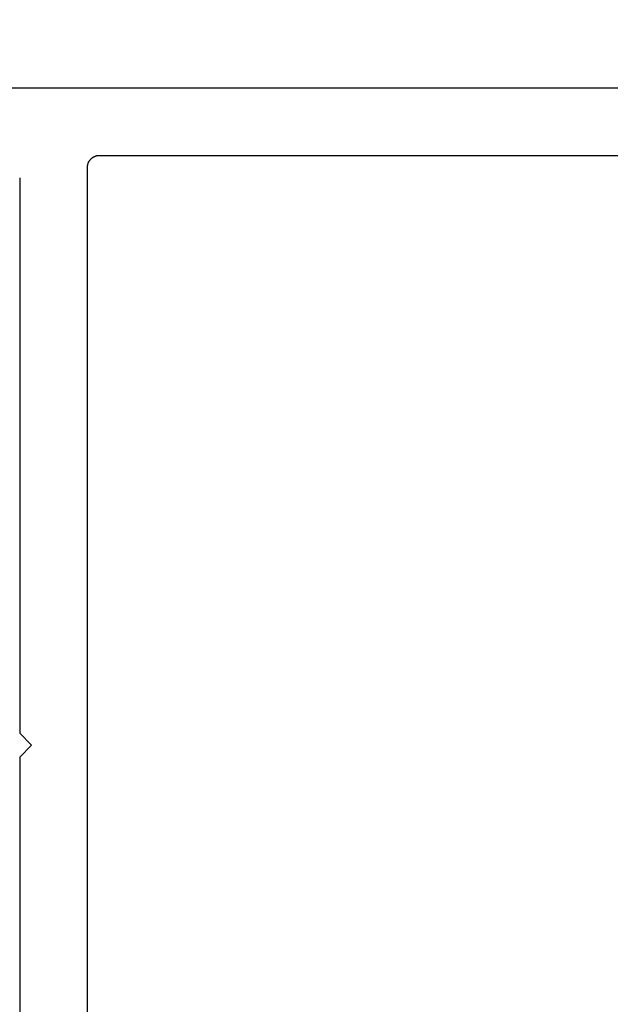
# Model space of a CAD drawing. Extents: x 94 to 154, y -1.5 to 81.5.
# Drawn here: x 149 to 149.4, y 29.3 to 29.9 of the extents above; entities that cross this region are included whole.
import ezdxf

# ---------------------------------------------------------------- set-up
doc = ezdxf.new("R2010")
doc.units = 0
doc.header["$MEASUREMENT"] = 0
doc.header["$PDMODE"] = 2
doc.layers.get('0').update_dxf_attribs({"linetype": 'CONTINUOUS'})
doc.layers.get('Defpoints').update_dxf_attribs({"linetype": 'CONTINUOUS'})
doc.layers.add('Dimension', color=2, linetype='CONTINUOUS', lineweight=15)
doc.styles.get("Standard").update_dxf_attribs({"font": 'arial.ttf'})
doc.dimstyles.new('Nabco Dimension Arch Style - Autocad', dxfattribs={"dimscale": 2, "dimtxt": 0.25, "dimasz": 0.25, "dimexe": 0.2, "dimexo": 0.1, "dimgap": 0.1, "dimtad": 3, "dimdec": 4, "dimzin": 4, "dimdsep": 46, "dimlunit": 5, "dimtxsty": 'Standard', "dimblk1": 'CLOSEDBLANK', "dimblk2": 'CLOSEDBLANK', "dimsah": 1, "dimcen": 0, "dimclrd": 256, "dimclre": 256, "dimclrt": 256, "dimadec": 1, "dimazin": 1, "dimtm": 1e-09, "dimtfac": 1, "dimtdec": 5, "dimtofl": 0, "dimtmove": 0, "dimatfit": 3, "dimfxl": 1, "dimfrac": 2, "dimtolj": 1, "dimtzin": 4, "dimlwd": -1, "dimlwe": -1, "dimarcsym": 0})

# ---------------------------------------------------------------- blocks, each defined once
blk = doc.blocks.new('_ClosedBlank')
at = {"color": 0, "linetype": 'ByBlock', "lineweight": -2}
for p, q in [((-1, 0.1667), (0, 0)), ((-1, 0.1667), (-1, -0.1667)), ((0, 0), (-1, -0.1667))]:
    blk.add_line(p, q, dxfattribs=at)
blk = doc.blocks.new('*D44')
at = {"layer": 'Defpoints', "color": 0}
for p in [(148.97127, 31.31893), (148.71652, 29.85284), (148.97127, 29.85284)]:
    blk.add_point(p, dxfattribs=at)
at = {"layer": 'Dimension'}
for p, q in [((148.71652, 30.05284), (148.71652, 31.71893)), ((148.97127, 30.05284), (148.97127, 31.71893)), ((148.21652, 31.31893), (147.71652, 31.31893)), ((148.71652, 31.31893), (151.22827, 31.31893))]:
    blk.add_line(p, q, dxfattribs=at)
at = {"layer": 'Dimension', "xscale": 0.5, "yscale": 0.5, "zscale": 0.5}
blk.add_blockref('_ClosedBlank', (148.71652, 31.31893), dxfattribs=at)
at = {"layer": 'Dimension', "xscale": 0.5, "yscale": 0.5, "zscale": 0.5, "rotation": 180}
blk.add_blockref('_ClosedBlank', (148.97127, 31.31893), dxfattribs=at)
at = {"layer": 'Dimension', "insert": (150.59977, 31.77718), "char_height": 0.5, "attachment_point": 5}
blk.add_mtext('\\A1;1/2', dxfattribs=at)

msp = doc.modelspace()

# ---------------------------------------------------------------- linework, layer by layer
for p, q in [((149.98764, 29.9022), (148.9689, 29.9022)), ((149.86967, 29.85633), (149.10236, 29.85633)), ((149.09421, 29.84818), (149.09421, 29.06439)), ((149.04836, 29.84123), (149.04836, 29.46444)), ((149.04836, 29.46444), (149.05651, 29.45628)), ((149.04836, 29.44813), (149.05651, 29.45628)), ((149.04836, 29.44813), (149.04836, 29.07133))]:
    msp.add_line(p, q)
at = {"flags": 128}
msp.add_lwpolyline([(149.10236, 29.85633), (149.10211, 29.85633), (149.10185, 29.85632), (149.1016, 29.8563), (149.10134, 29.85627), (149.10109, 29.85623), (149.10084, 29.85619), (149.10058, 29.85614), (149.10034, 29.85608), (149.10009, 29.85601), (149.09984, 29.85594), (149.0996, 29.85585), (149.09936, 29.85576), (149.09912, 29.85566), (149.09889, 29.85556), (149.09866, 29.85545), (149.09843, 29.85533), (149.09821, 29.8552), (149.09799, 29.85507), (149.09778, 29.85493), (149.09757, 29.85478), (149.09736, 29.85462), (149.09716, 29.85446), (149.09697, 29.8543), (149.09678, 29.85413), (149.0966, 29.85395), (149.09642, 29.85376), (149.09624, 29.85357), (149.09608, 29.85338), (149.09592, 29.85318), (149.09576, 29.85297), (149.09562, 29.85276), (149.09548, 29.85255), (149.09534, 29.85233), (149.09521, 29.85211), (149.09509, 29.85188), (149.09498, 29.85165), (149.09488, 29.85142), (149.09478, 29.85118), (149.09469, 29.85094), (149.0946, 29.8507), (149.09453, 29.85046), (149.09446, 29.85021), (149.0944, 29.84996), (149.09435, 29.84971), (149.09431, 29.84946), (149.09427, 29.8492), (149.09424, 29.84895), (149.09422, 29.84869), (149.09421, 29.84844), (149.09421, 29.84818)], dxfattribs=at)

# ---------------------------------------------------------------- dimensions: what is measured, and where the dimension line sits
at = {"layer": 'Dimension'}
dim = msp.add_linear_dim(base=(148.97127, 31.31893), p1=(148.71652, 29.85284), p2=(148.97127, 29.85284), text='1/2', dimstyle='Nabco Dimension Arch Style - Autocad', override={"dimpost": '\\X'}, dxfattribs=at)
dim.commit()
dim.dimension.update_dxf_attribs({"geometry": '*D44', "text_midpoint": (150.59977, 31.77718)})

doc.saveas('drawing.dxf')
